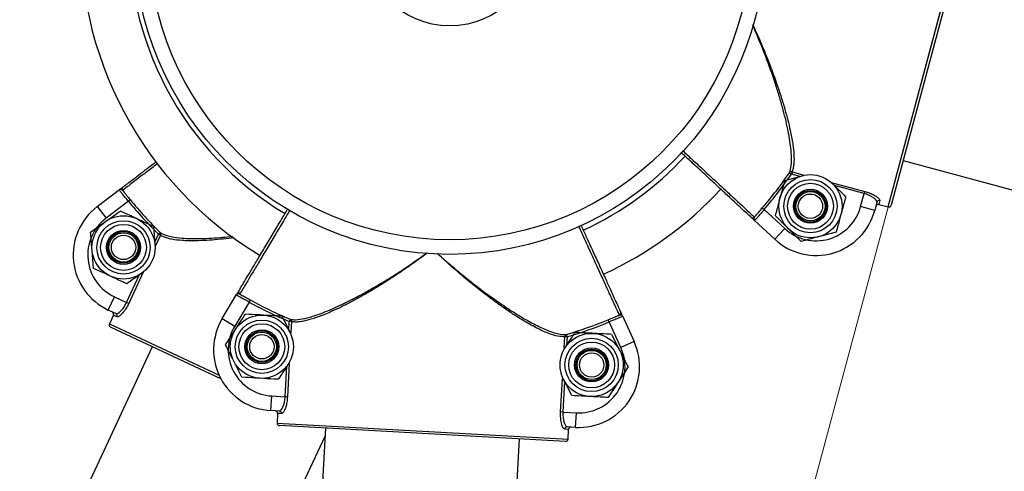
# Model space of a CAD drawing. Units: millimetres. Extents: x 75.5 to 90.8, y 92.9 to 103.3.
# Drawn here: x 79.9 to 80.1, y 99.7 to 99.8 of the extents above; entities that cross this region are included whole.
import ezdxf

# ---------------------------------------------------------------- set-up
doc = ezdxf.new("R2010")
doc.units = ezdxf.units.MM
doc.linetypes.add('CENTERX2', pattern=[20.319999999999997, 12.7, -2.54, 2.54, -2.54])

msp = doc.modelspace()

# ---------------------------------------------------------------- linework, layer by layer
at = {"color": 7, "linetype": 'CENTERX2', "lineweight": 18}
msp.add_line((80.62644352693849, 101.9268465663805), (79.49168746178718, 97.69187927703885), dxfattribs=at)
at = {"color": 7, "linetype": 'Continuous', "lineweight": 25}
for p, q in [((80.04134942583735, 99.74324565386222), (80.05687589947524, 99.80119124234085)), ((80.05722946147323, 99.80057895656776), (80.04196176239597, 99.7435991278971)), ((80.04441937717036, 99.75277107110043), (80.07326046033087, 99.74504312615869)), ((80.0200345579855, 99.74869655706355), (80.02365935963131, 99.74966781973727)), ((80.02101316484932, 99.75027577053629), (80.02142381667652, 99.74999269076679)), ((80.02154531241936, 99.750446119052), (80.02142381667652, 99.74999269076679)), ((80.02964831859794, 99.74827492509017), (80.02993770024923, 99.74798554343889)), ((79.87849612287036, 99.74331544267818), (79.88308537500481, 99.74680411157436)), ((80.03567334651407, 99.7433120056852), (80.03638898028136, 99.74598278726425)), ((80.0365104760242, 99.74643621554945), (80.03638898028136, 99.74598278726425)), ((79.88490911335919, 99.7444221842032), (79.88031159759899, 99.74092723344383)), ((79.88529533610057, 99.74473778058012), (79.88490911335919, 99.7444221842032)), ((80.03901486847558, 99.74419195274085), (80.03857104218389, 99.74253557047055)), ((80.03962376935695, 99.74453260465381), (80.03941762872415, 99.74376327733864)), ((80.03941762872415, 99.74376327733864), (80.04134942583735, 99.74324565386222)), ((79.87849612287036, 99.74331544267818), (79.88031159759899, 99.74092723344383)), ((80.01542977196452, 99.74304214134375), (80.01580764059855, 99.74271658892937)), ((80.01580764059855, 99.74271658892937), (80.02004784543632, 99.73879581159454)), ((80.03857104218389, 99.74253557047055), (80.03567334651407, 99.7433120056852)), ((79.87711407037884, 99.73808807995165), (79.88018807833836, 99.74024052349743)), ((80.01801117234474, 99.73659320982495), (80.01377858889809, 99.74050693991119)), ((79.8900642358391, 99.73922107262021), (79.8903913026502, 99.73548268186295)), ((79.89144952421216, 99.73798310545187), (79.89109943611899, 99.73762784863476)), ((79.89152487829536, 99.73742946168981), (79.89109943611899, 99.73762784863476)), ((80.01801117234474, 99.73659320982495), (80.02004784543632, 99.73879581159454)), ((80.02339911058223, 99.73613987582769), (80.02074557161014, 99.7387934147998)), ((80.03064871387389, 99.73808240117512), (80.02702391222805, 99.7371111385014)), ((79.87776820400101, 99.73061129843711), (79.87744113718993, 99.7343496891944)), ((79.88797959739193, 99.72982658225729), (79.88764436150177, 99.72959184755992)), ((79.90423650026838, 99.72027154877378), (79.90719813317408, 99.72521733246828)), ((79.90719813317409, 99.72521733246828), (79.90719898768054, 99.72521875945272)), ((79.88077802177474, 99.72203604336254), (79.88204584076631, 99.72475488996393)), ((79.88204584076631, 99.72475488996393), (79.88455177867242, 99.72358635192745)), ((79.88497722084878, 99.7233879649825), (79.88455177867242, 99.72358635192745)), ((79.90977721137014, 99.72368502856717), (79.90681024560733, 99.71873033925925)), ((79.91001827205649, 99.72412167353117), (79.90977721137014, 99.72368502856717)), ((79.88233217024973, 99.72131133202673), (79.88077802177474, 99.72203604336254)), ((79.88184006880691, 99.72098912931372), (79.88099485614585, 99.7191765649128)), ((79.88256191236626, 99.72065252813404), (79.88184006880691, 99.72098912931372)), ((79.90423650026838, 99.72027154877378), (79.90681024560733, 99.71873033925925)), ((79.91649745852445, 99.72077553932215), (79.91819205647403, 99.71742727470564)), ((79.91824391334937, 99.72014191314615), (79.91805114996056, 99.7196819008039)), ((79.91851986174738, 99.71965606117823), (79.91805114996056, 99.7196819008039)), ((79.9838978261773, 99.71959883104493), (79.98370622406972, 99.72005932828866)), ((79.98630217297318, 99.71434802649128), (79.9838978261773, 99.71959883104493)), ((79.98662971209133, 99.72083834665168), (79.98902973728768, 99.71559697995225)), ((79.90395867329158, 99.70791668773286), (79.88123662898836, 99.71851215100041)), ((79.90489872965847, 99.71490527982795), (79.90695111290017, 99.71804697700976)), ((79.97523398795178, 99.71652946647073), (79.97476527616497, 99.71655530609641)), ((79.97523398795178, 99.71652946647073), (79.97509295909515, 99.71700788045537)), ((79.9843924434914, 99.71703255472784), (79.98608704144098, 99.71368429011133)), ((79.98902973728768, 99.71559697995225), (79.98630217297318, 99.71434802649128)), ((79.88984246943815, 99.71449918169381), (79.8463722266751, 99.62127694525222)), ((79.97462227524463, 99.71396137467815), (79.97484609786713, 99.71430399241545)), ((79.90828792555766, 99.70820875059493), (79.90659332760806, 99.71155701521145)), ((79.91805809380439, 99.71127993064458), (79.91783427118193, 99.71093731290733)), ((79.98778163939056, 99.71033602549481), (79.98572925614887, 99.70719432831302)), ((79.97618291052461, 99.70446576600062), (79.974488312575, 99.70781403061714)), ((79.91427239054198, 99.70136914669729), (79.91443752221525, 99.70436451368113)), ((79.91443752221525, 99.70436451368113), (79.91719832661798, 99.70421231321518)), ((79.91766703840479, 99.70418647358949), (79.91719832661798, 99.70421231321518)), ((79.9159846037384, 99.70127475404635), (79.91427239054198, 99.70136914669729)), ((79.97438116460918, 99.701059878882), (79.97391245282238, 99.70108571850768)), ((79.97438116460918, 99.701059878882), (79.97714196901191, 99.70090767841606)), ((79.97697683733864, 99.69791231143222), (79.97714196901191, 99.70090767841606)), ((79.91564772491729, 99.7007925807599), (79.9155376371351, 99.69879566943732)), ((79.91644298359944, 99.70074873892096), (79.91564772491729, 99.7007925807599)), ((79.9155376371351, 99.69879566943732), (79.97543637129003, 99.69549351038582)), ((79.97490969322654, 99.69502180054727), (79.91600927130752, 99.69826892361459)), ((79.92549036904255, 99.69774623990271), (79.91701087051375, 99.5439343791713)), ((79.97554645907222, 99.6974904217084), (79.97475120039009, 99.69753426354733)), ((79.97697683733864, 99.69791231143222), (79.97526462414221, 99.69800670408316)), ((79.97543637129003, 99.69549351038582), (79.97554645907222, 99.6974904217084)), ((79.89282101545163, 99.62624130297817), (79.92540000930336, 99.69610718075646)), ((79.95694909696489, 99.5417326235276), (79.96542859549369, 99.695544484259))]:
    msp.add_line(p, q, dxfattribs=at)
at = {"color": 8, "linetype": 'Continuous', "lineweight": 25}
for p, q in [((80.02318452007539, 99.74952091171295), (80.02142381667652, 99.74999269076679)), ((80.02154531241936, 99.750446119052), (80.023772490039, 99.74984934860755)), ((80.02962024171512, 99.7482824482684), (80.0365104760242, 99.74643621554945)), ((80.03638898028136, 99.74598278726425), (80.03027546935522, 99.74762089757984)), ((79.89032908151243, 99.73597581784976), (79.89109943611899, 99.73762784863476)), ((79.89152487829536, 99.73742946168981), (79.89042697090875, 99.73507499170081)), ((79.88455177867242, 99.72358635192745), (79.88722660244295, 99.72932253001453)), ((79.88797959738449, 99.72982658224103), (79.88497722084878, 99.7233879649825)), ((79.88099485614585, 99.7191765649128), (79.90360036887722, 99.70863544120964)), ((79.91795081233663, 99.71786185017393), (79.91805114996056, 99.7196819008039)), ((79.91851986174738, 99.71965606117823), (79.91839294104611, 99.71735381309244)), ((79.97463835546343, 99.71425305801063), (79.97476527616497, 99.71655530609641)), ((79.97523398795178, 99.71652946647073), (79.97513365032785, 99.71470941584072)), ((79.91719832661798, 99.70421231321518), (79.91754671872117, 99.71053188948201)), ((79.91804201358369, 99.71098824727618), (79.91766703840479, 99.70418647358949)), ((79.97391245282238, 99.70108571850768), (79.97428742800102, 99.70788749219444)), ((79.97472955671239, 99.70737945514888), (79.97438116460918, 99.701059878882))]:
    msp.add_line(p, q, dxfattribs=at)
at = {"color": 7, "linetype": 'Continuous', "lineweight": 25}
for centre, radius in [((79.9510739591613, 99.79848783953109), 0.06499816494239362), ((79.9510739591613, 99.79848783953109), 0.06199824963736001), ((79.95107395916132, 99.79848783953109), 0.0179994918302024), ((80.02534163592969, 99.74338947911934), 0.006499816494236297), ((80.02534163592969, 99.74338947911933), 0.005479845290530692), ((80.02534163592969, 99.74338947911933), 0.004714152622195905), ((80.02534163592969, 99.74338947911934), 0.003499901189204648), ((80.02534163592969, 99.74338947911933), 0.003249908247118149), ((80.02534163592968, 99.74338947911933), 0.00299991530503307), ((80.02534163592968, 99.74338947911933), 0.002504979783325518), ((79.88391621992005, 99.73491618552868), 0.006499816494242447), ((79.88391621992005, 99.73491618552866), 0.005479845290524132), ((79.88391621992005, 99.73491618552866), 0.00471415262219476), ((79.88391621992005, 99.73491618552868), 0.003499901189205024), ((79.88391621992005, 99.73491618552868), 0.003249908247122559), ((79.88391621992005, 99.73491618552868), 0.00299991530503378), ((79.88391621992005, 99.73491618552868), 0.002504979783327371), ((79.91239269204104, 99.71449214495854), 0.006499816494239463), ((79.91239269204104, 99.71449214495854), 0.00547984529052418), ((79.91239269204104, 99.71449214495854), 0.004714152622195315), ((79.91239269204104, 99.71449214495854), 0.003499901189201944), ((79.91239269204104, 99.71449214495854), 0.003249908247122686), ((79.91239269204104, 99.71449214495854), 0.002999915305029714), ((79.980287677008, 99.71074916036423), 0.006499816494237345), ((79.91239269204104, 99.71449214495854), 0.002504979783326893), ((79.980287677008, 99.71074916036423), 0.005479845290527972), ((79.980287677008, 99.71074916036423), 0.004714152622196989), ((79.980287677008, 99.71074916036423), 0.003499901189205735), ((79.980287677008, 99.71074916036422), 0.003249908247124582), ((79.98028767700798, 99.71074916036423), 0.002999915305033506), ((79.98028767700798, 99.71074916036423), 0.002504979783324555)]:
    msp.add_circle(centre, radius, dxfattribs=at)
for centre, radius, start, end in [((79.95107395912052, 99.79848783951982), 0.07599785439418978, 114.6008466401292, 239.0864048335957), ((79.95107395916104, 99.79848783953022), 0.08494643070184597, 319.253483725953, 325.4198524178027), ((79.95107395916104, 99.79848783953022), 0.08544519826202777, 319.2534837259457, 325.4198524178119), ((80.02140111324836, 99.74998022366233), 0.0004877006407934028, 72.80219329728305, 142.699122310703), ((79.88411349718976, 99.7469576913066), 0.0004999305537317137, 127.2479425407817, 217.5868112959118), ((79.95107395920192, 99.79848783954154), 0.07599785439419016, 294.6008466386236, 317.2397750759812), ((79.95107395916132, 99.79848783953094), 0.08544519826202782, 219.2534837260218, 225.4198524178822), ((79.95107395916132, 99.79848783953094), 0.08494643070184776, 219.2534837260268, 225.4198524178758), ((80.0394897072182, 99.74405771681677), 0.0004934481885796044, 74.23548130018249, 164.2145128095022), ((80.04147881311768, 99.7437285337662), 0.0004999858841754602, 255.0000000005113, 345.0000000005113), ((80.0414788570974, 99.74372855916212), 0.000499949977254356, 254.9958848100013, 344.9958842202108), ((79.88606060090633, 99.73336457086837), 0.01249964710430625, 127.2414593989932, 244.9999999999573), ((80.02649731022635, 99.74577071719824), 0.01249964710431076, 227.2414593989279, 344.9999999998394), ((80.02649731022635, 99.74577071719823), 0.009499731799269369, 227.2414593989021, 344.9999999999199), ((79.88606060090633, 99.73336457086837), 0.009499731799272583, 127.2414593990281, 244.9999999999378), ((80.01344881084324, 99.74149277376934), 0.000499930553730141, 227.2479425424867, 317.5868112972366), ((79.89109110082678, 99.7376523720368), 0.0004877006407949837, 332.8021932963441, 42.69912231099657), ((79.90809528760843, 99.72574243805978), 0.0004999305537233325, 149.0924759704119, 239.4313447299242), ((79.95107395915849, 99.79848783953135), 0.08544519826202852, 241.0980171580827, 247.2643858499403), ((79.95107395915849, 99.79848783953136), 0.08494643070184453, 241.0980171580876, 247.2643858499556), ((79.88211751878863, 99.72086701697515), 0.0004934481885727549, 334.2354813021554, 64.21451281331345), ((79.98579571610914, 99.72145888888467), 0.0004999305537138871, 294.2577221321591, 24.59659089384764), ((79.88144793215363, 99.71896529210065), 0.0004999858841722164, 155.0000000007403, 244.9999999992644), ((79.88144794952674, 99.7189652443791), 0.0004999499772677961, 154.9958848109485, 244.9958842178672), ((79.91496043918065, 99.71384984246328), 0.01249964710430602, 149.0859928310553, 266.8445334320425), ((79.91803428827042, 99.71970156187581), 0.0004877006407879295, 354.6467267297476, 64.54365574416339), ((79.95107395915849, 99.79848783953136), 0.08494643070184335, 286.4246810141751, 292.5910497060376), ((79.95107395915849, 99.79848783953135), 0.08544519826203403, 286.4246810141766, 292.5910497060393), ((79.91496043918063, 99.71384984246328), 0.009499731799274864, 149.0859928309977, 266.8445334320725), ((79.97525290868327, 99.71654715489248), 0.000487700640805786, 109.1454111211904, 179.042340136014), ((79.97766488597729, 99.7103930071982), 0.01249964710430865, 266.8445334321075, 24.60307403315785), ((79.97766488597728, 99.7103930071982), 0.009499731799275041, 266.8445334321581, 24.60307403312281), ((79.91595068983595, 99.70078247266133), 0.0004934481885776188, 356.0800147340938, 86.05904624548411), ((79.91603679325307, 99.69876815144522), 0.0004999858841741259, 176.8445334311642, 266.8445334311641), ((79.91603682713539, 99.6987681136146), 0.0004999499772526157, 176.8404182431228, 266.840417652668), ((79.97524421899921, 99.69751367797336), 0.0004934481885714139, 87.63002061823386, 177.6090521324982), ((79.97493717733659, 99.695520994501), 0.000499949977242854, 266.8486492121294, 356.8486486233008), ((79.97493721517208, 99.6955210283779), 0.0004999858841720087, 266.8445334327902, 356.8445334344162)]:
    msp.add_arc(centre, radius, start, end, dxfattribs=at)
at = {"color": 8, "linetype": 'Continuous', "lineweight": 25}
for centre, radius, start, end in [((79.95107395912052, 99.79848783951984), 0.06599813671074257, 114.605849614923, 239.0879732524237), ((79.95107395920192, 99.79848783954154), 0.06599813671074664, 294.6058496131678, 317.2391740610419)]:
    msp.add_arc(centre, radius, start, end, dxfattribs=at)
for points, knots in [([(80.02101316484932, 99.75027577053629), (80.02109499067241, 99.7504950751203), (80.02133698792316, 99.7511436614028), (80.02149605181316, 99.7526400955504), (80.02138873030977, 99.75517729370888), (80.02084579677464, 99.75868265124134), (80.01995979699167, 99.76243010017468), (80.01902746359035, 99.7657152098878), (80.01814638950103, 99.76853464588922), (80.01708099055324, 99.77163453923036), (80.01554813269155, 99.77576937658057), (80.01423840720511, 99.77878589132568), (80.01341486745874, 99.78068263977704)], [0, 0, 0, 0, 0.04803337000617634, 0.1420571532083847, 0.238796186856719, 0.3724799275084621, 0.5116116747827517, 0.585432897054847, 0.6598183255385198, 0.7513270478200746, 0.8436374170866402, 1, 1, 1, 1]), ([(80.01343607837008, 99.78075212787097), (80.01364388984919, 99.78030828504207), (80.01417421495879, 99.77917561904168), (80.01498229686152, 99.77733781851285), (80.01581385779497, 99.7753767107084), (80.0165573492103, 99.77354090930486), (80.01722171112421, 99.77183265577487), (80.01785637390688, 99.77012733548557), (80.01856908249141, 99.76811982954385), (80.01933098026285, 99.76582691495992), (80.02007169965331, 99.76337837236943), (80.02069136215403, 99.76109201925394), (80.02125953386198, 99.75869372200708), (80.02163347392764, 99.75669502405293), (80.02190206816354, 99.7546453080332), (80.0219882741258, 99.75318665594841), (80.02191920799133, 99.75193124504376), (80.02178879944935, 99.75109883871666), (80.02162619596554, 99.75066294489746), (80.02154531241936, 99.750446119052)], [0, 0, 0, 0, 0.03695165557526774, 0.09429888510547701, 0.1517951610471738, 0.1987724077641229, 0.245846041893518, 0.2932339749922891, 0.3407379215624179, 0.4143903420149858, 0.4885859241393047, 0.5552154890748631, 0.6223734352441659, 0.7175728951967809, 0.7612235736592814, 0.8552278291209972, 0.9034046122469788, 0.9519507373263959, 1, 1, 1, 1]), ([(79.99900672814721, 99.75484716440725), (79.9996581175784, 99.75424506332457), (80.00118845045156, 99.7528305253606), (80.00350581892164, 99.7506884064393), (80.00590041523893, 99.74847484835026), (80.00806070123457, 99.74647783732101), (80.00996534480632, 99.7447171158773), (80.01152603827366, 99.74327433370478), (80.01272624856023, 99.742164788558), (80.01332729562971, 99.7416091412535), (80.01362315596704, 99.74133562806986), (80.013767069584, 99.74120258447721), (80.0138009301102, 99.74117128146818), (80.01381790962401, 99.74115558443292)], [0, 0, 0, 0, 0.08395754503678751, 0.1972445129822717, 0.3073388635416779, 0.4206260691164538, 0.5307184705373087, 0.644003694514548, 0.7540937322401474, 0.8673764785743319, 0.8989498978279048, 0.9493279698042887, 1, 1, 1, 1]), ([(79.89099349093873, 99.75218533131643), (79.89065265661092, 99.75192616222097), (79.88953011689536, 99.75107258739308), (79.88790390910864, 99.74983605952508), (79.8861992043777, 99.74853985523981), (79.88490153080494, 99.74755315753708), (79.88424914901023, 99.74705711640992), (79.88392847486287, 99.74681329107099), (79.88377244828895, 99.74669465605015), (79.88373574314606, 99.74666674726558), (79.88371733718635, 99.74665275227949)], [0, 0, 0, 0, 0.07651205219632697, 0.251992860768213, 0.4325628405870838, 0.6080398815678494, 0.7886059121695155, 0.8389320842621497, 0.9192317660804662, 1, 1, 1, 1]), ([(79.91811212925683, 99.74246962818356), (79.9176863546865, 99.7417583153211), (79.91664593947604, 99.74002016378961), (79.91505434126569, 99.73736132536942), (79.913379319348, 99.73456319616807), (79.91186826941895, 99.73203905272746), (79.91053597077021, 99.72981355023083), (79.90944425306321, 99.72798994925705), (79.90860468300426, 99.7265875510758), (79.90818423559458, 99.72588525122163), (79.90797727335598, 99.7255395498374), (79.90787660176134, 99.72537139230684), (79.90785291535497, 99.72533182757735), (79.90784103769948, 99.72531198766504)], [0, 0, 0, 0, 0.07890879873254666, 0.192820145119927, 0.3035212780860911, 0.4174328634124356, 0.5281320364974071, 0.6420416293046975, 0.752738425666958, 0.8666455271757133, 0.8983929625820367, 0.9490486921094711, 1, 1, 1, 1]), ([(79.89144952421216, 99.73798310545187), (79.89165128251459, 99.73786443602394), (79.89224797623135, 99.737513474992), (79.89369427604042, 99.73709716562995), (79.89621049166246, 99.736761349316), (79.89976249597305, 99.73669219507406), (79.90337574932823, 99.73688587092454), (79.90567848840998, 99.73713173398404), (79.90632777793925, 99.73720105851648)], [0, 0, 0, 0, 0.08482758995685644, 0.2508748801354052, 0.4217173398272288, 0.6578046585901388, 0.9035132317393009, 1, 1, 1, 1]), ([(79.9066962664273, 99.73690876309273), (79.90594006216898, 99.73681391911416), (79.9043896595745, 99.73661946589753), (79.90215867182528, 99.73642303593596), (79.89969626554128, 99.73627821792545), (79.89766360706548, 99.73625759114763), (79.89559829286375, 99.73634891729121), (79.89414686570173, 99.73651734486818), (79.89292251465764, 99.73680335613822), (79.89212540083652, 99.73707633041059), (79.89172436486632, 99.73731215560525), (79.89152487829536, 99.73742946168981)], [0, 0, 0, 0, 0.1103615950996166, 0.2262681034778191, 0.343093765747471, 0.5086994846692287, 0.5846327094144188, 0.748159291552535, 0.831965972902286, 0.9164151488602598, 0.9999999999999999, 0.9999999999999999, 0.9999999999999999, 0.9999999999999999]), ([(79.98600110844426, 99.72100309885933), (79.98598662553559, 99.72103473670592), (79.98595751375161, 99.72109833126248), (79.98581221576546, 99.72141573452842), (79.98561121808521, 99.72185481502045), (79.98536231854965, 99.72239853926547), (79.9850528471734, 99.72307458659017), (79.98468758564582, 99.72387251338527), (79.984272395328, 99.72477951762393), (79.9838093909002, 99.72579098218414), (79.98329399419153, 99.72691691162727), (79.98273609289716, 99.7281357091459), (79.98214346769862, 99.72943038046003), (79.981518305124, 99.73079615226735), (79.98085518060843, 99.73224488002657), (79.98017695508274, 99.73372662404007), (79.97953843091761, 99.73512165655563), (79.97894964817226, 99.73640803695413), (79.97839491377276, 99.73762004965033), (79.97794938429784, 99.73859347839552), (79.97768855780427, 99.7391633677467), (79.97761674226909, 99.73932028013773)], [0, 0, 0, 0, 0.0659606038324921, 0.1325859944221753, 0.1874839968958812, 0.2427631787895901, 0.2992445766450819, 0.3561413901706977, 0.4110405663661237, 0.4663209376017998, 0.5228035709553622, 0.579701634304728, 0.634601781414088, 0.6898831291552456, 0.7463667533517234, 0.803265811131122, 0.855863353832856, 0.8981668662306069, 0.9406439141256706, 0.9836569935239754, 1, 1, 1, 1]), ([(79.91824391334937, 99.72014191314615), (79.918475343841, 99.72010684330677), (79.9191597921069, 99.72000312538009), (79.92065701333708, 99.72015460161181), (79.92311816142694, 99.72078041505766), (79.92643744232731, 99.72203128816345), (79.9299232445513, 99.72366760904643), (79.93294703842618, 99.72525439064293), (79.93552560364547, 99.726695385972), (79.93834078312163, 99.72837450221455), (79.94203349513965, 99.73069789208051), (79.94467807030563, 99.73257099363241), (79.94632648642352, 99.7337385349556)], [0, 0, 0, 0, 0.0482073971147647, 0.1425718328076705, 0.2396613564239286, 0.3738294394161704, 0.5134652674094954, 0.587553947364912, 0.662208877676965, 0.7540491402678428, 0.8466939542476096, 1, 1, 1, 1]), ([(79.94641415309482, 99.73373698353626), (79.94605630530562, 99.73346806068056), (79.94509043883603, 99.73274221137521), (79.94349182717995, 99.7315991420267), (79.9417432268199, 99.73038263519146), (79.9400991047145, 99.72927818982579), (79.93856359163144, 99.72827733609357), (79.93702484862553, 99.72730615962082), (79.93520637480565, 99.72619657110015), (79.93311866521232, 99.7249802594039), (79.93087429437227, 99.72375273117224), (79.92876381189532, 99.72267697288072), (79.92653319995992, 99.7216286317312), (79.92465381173555, 99.72085240715832), (79.92270286876571, 99.72016881359977), (79.92129296844753, 99.71978504483442), (79.92005011127156, 99.71959495877337), (79.91920866117461, 99.71955173360061), (79.91874867286838, 99.71962140477603), (79.91851986174738, 99.71965606117823)], [0, 0, 0, 0, 0.03385991549383246, 0.09139125076403519, 0.1490721109396405, 0.1962001719302824, 0.2434249297724777, 0.2909649955995589, 0.3386214473440068, 0.4125103192080841, 0.4869440964930682, 0.5537875668859266, 0.6211611148110097, 0.7166662001123092, 0.7604570133385177, 0.8547630571020541, 0.9030945054556396, 0.951796481486436, 1, 1, 1, 1]), ([(79.97476527616497, 99.71655530609641), (79.97432184821946, 99.716558012787), (79.97342743882368, 99.71656347227491), (79.97188857132674, 99.71703943957861), (79.97005574476134, 99.71779043464328), (79.9683102192923, 99.71867317972861), (79.96631202467148, 99.7198233384122), (79.96457930452132, 99.72089900180339), (79.96264402121481, 99.72218556774841), (79.96063770612143, 99.72360031095464), (79.95881728497639, 99.72495317488115), (79.95675913294326, 99.72654498841993), (79.95433985729386, 99.72850028023487), (79.95180758461389, 99.7306782502612), (79.94981930336213, 99.73245945118046), (79.94887672373682, 99.73334563329584), (79.94849972436869, 99.73370007560347)], [0, 0, 0, 0, 0.08867095399706945, 0.1788523596494829, 0.2308625394217789, 0.3361235551223992, 0.3897976641935657, 0.4563892895303517, 0.5235189635269162, 0.5921700480211463, 0.6612742439703858, 0.7066626277252904, 0.7980539135899783, 0.9024246452983927, 0.9609732206398451, 0.9999999999999999, 0.9999999999999999, 0.9999999999999999, 0.9999999999999999]), ([(79.94853036089255, 99.7336995334351), (79.94861718385023, 99.73362075830893), (79.94910889124151, 99.73317462847383), (79.95031378490187, 99.73211401719632), (79.9521553848637, 99.730532298907), (79.95414899314885, 99.72889361551705), (79.95588849072416, 99.72751591899113), (79.95736503662124, 99.72638261131976), (79.95921835087448, 99.72500171031237), (79.96136687646103, 99.72347558401758), (79.96369342939605, 99.72192887243604), (79.96540248851558, 99.72086651983668), (79.96683408497698, 99.72002603592423), (79.968075524101, 99.71933652245184), (79.9694205366735, 99.71864794049891), (79.97070467796637, 99.7180566227131), (79.97250179582014, 99.71734558389724), (79.97400354719261, 99.71696171420945), (79.97487193418112, 99.71699851403436), (79.97509295909515, 99.71700788045537)], [0, 0, 0, 0, 0.008867895149586412, 0.05022185037835905, 0.1215518570784682, 0.1931751122951972, 0.2476553228798178, 0.2931967040693848, 0.3388395353661015, 0.430953154276521, 0.5072256267213135, 0.5759209912125626, 0.6104941627686135, 0.6624011021428629, 0.7146116325770634, 0.7678594824633893, 0.8215061394283648, 0.9545691141048956, 1, 1, 1, 1])]:
    msp.add_open_spline(points, degree=3, knots=knots, dxfattribs=at)
at = {"color": 7, "linetype": 'Continuous', "lineweight": 25}
for points, knots in [([(80.01310944442815, 99.7411256756968), (80.01303092171499, 99.74119828305561), (80.01288617910112, 99.74133212176898), (80.0120407662551, 99.74211384709878), (80.0108877718237, 99.74317998295938), (80.00935466131492, 99.74459759959929), (80.00750977334668, 99.74630350655613), (80.00539072067289, 99.74826292455894), (80.0030672952501, 99.75041131929112), (80.00079980441016, 99.7525079931624), (79.99931243525835, 99.75388331428063), (79.9986707225145, 99.75447668485535)], [0, 0, 0, 0, 0.1325670182096688, 0.2443636491096559, 0.3561602854391575, 0.4679593638754949, 0.5797584520407968, 0.6915595388001146, 0.8033606383029467, 0.9151616233343687, 1, 1, 1, 1]), ([(79.88381090652135, 99.74735564789462), (79.8838959518899, 99.74742029789059), (79.88405271785537, 99.74753946862509), (79.88497051844924, 99.74823716452212), (79.88621647848224, 99.7491843214631), (79.88789447721437, 99.75045990663757), (79.88937814612017, 99.75158776569002), (79.89037447179497, 99.75234515497489), (79.89059980901138, 99.7525164523704)], [0, 0, 0, 0, 0.2164592612396433, 0.3990040333896754, 0.5815488144051663, 0.7640975829632983, 0.9466463674072433, 1, 1, 1, 1]), ([(80.02365935963131, 99.74966781973727), (80.02374563864767, 99.74969093813003), (80.02387860217416, 99.74972656559957), (80.02400891018137, 99.74976148152486), (80.02405466231838, 99.74977374077302)], [0, 0, 0, 0, 0.6488923589183178, 1, 1, 1, 1]), ([(80.0200345579855, 99.74869655706355), (80.01995301879653, 99.74839224866756), (80.01963642488035, 99.74721070408711), (80.01930750295374, 99.74598315074522), (80.01906329531175, 99.74507175541771)], [0, 0, 0, 0, 0.2575513451042395, 1, 1, 1, 1]), ([(80.02993770024923, 99.74798554343889), (80.0300006175523, 99.74792262613582), (80.0308966869444, 99.74702655674368), (80.03177479101913, 99.74614845266898), (80.03259123922133, 99.74533200446677)], [0, 0, 0, 0, 0.07021476643016865, 1, 1, 1, 1]), ([(79.88490911335919, 99.7444221842032), (79.88469287385325, 99.7446817223694), (79.88426040145656, 99.74520079076203), (79.88367782966645, 99.74588733162226), (79.88325223282139, 99.746415160321), (79.88305648495333, 99.7467178609287), (79.88307712120292, 99.74677947002108), (79.88308537500481, 99.74680411157436)], [0, 0, 0, 0, 0.2148064550473358, 0.4296063387528586, 0.6442324745551833, 0.8577050222070638, 1, 1, 1, 1]), ([(79.88308537500481, 99.74680411157436), (79.8830865798349, 99.74680502746503), (79.88310561099553, 99.74681949461915), (79.88320795532059, 99.74689729497834), (79.88342481712728, 99.74706214951597), (79.88371628615481, 99.7472837191533), (79.88378051350324, 99.74733254365589), (79.88381090652135, 99.74735564789462)], [0, 0, 0, 0, 0.003842220809483622, 0.06069065046545586, 0.3230597015492799, 0.6796651386675097, 1, 1, 1, 1]), ([(79.88371733718635, 99.74665275227949), (79.88365217242668, 99.74670137835746), (79.88350494133596, 99.7468112425008), (79.88325804998712, 99.74685549202704), (79.88314689673449, 99.74683801754448), (79.88310299840498, 99.74681590653275), (79.8830947161515, 99.74681090992688), (79.88308732440662, 99.74680558200524), (79.88308585638609, 99.74680447467955), (79.88308537500481, 99.74680411157436)], [0, 0, 0, 0, 0.2886810064641709, 0.6522362648932493, 0.9278131080809304, 0.9344107303571278, 0.9866854779774038, 0.9956340107845707, 1, 1, 1, 1]), ([(79.88371733718635, 99.74665275227949), (79.8837800077477, 99.74657534436132), (79.88402198550314, 99.74627646409145), (79.88455158867666, 99.74564256736286), (79.88504712166053, 99.74503973946752), (79.88529533610057, 99.74473778058012)], [0, 0, 0, 0, 0.1485315007461012, 0.5734960464269103, 1, 1, 1, 1]), ([(80.03901486847558, 99.74419195274085), (80.03901441727628, 99.7442707448345), (80.0390133867361, 99.7444507061453), (80.03869234034696, 99.74483888382244), (80.0381043036814, 99.7452772182818), (80.03731750134611, 99.74569269981365), (80.0366981942231, 99.74588618301104), (80.03638898028136, 99.74598278726425)], [0, 0, 0, 0, 0.1710907113935597, 0.390771551647547, 0.5988573532707888, 0.799713430712571, 1, 1, 1, 1]), ([(80.0365104760242, 99.74643621554945), (80.03687139398647, 99.74632607187316), (80.03759160450302, 99.74610628055684), (80.03851887054087, 99.74565740660621), (80.03921993211642, 99.74519325557834), (80.03961024027184, 99.74479053177525), (80.03961965220856, 99.74461109660135), (80.03962376935698, 99.74453260465381)], [0, 0, 0, 0, 0.2032454313362143, 0.4055755390224987, 0.6131645383152902, 0.830783072796915, 1, 1, 1, 1]), ([(80.01906329531175, 99.74507175541771), (80.018974980357, 99.74474215951949), (80.01864622418839, 99.74351522479496), (80.01832613506573, 99.74232063592625), (80.01809203263804, 99.74144695377191)], [0, 0, 0, 0, 0.2686336050570753, 0.9999999999999999, 0.9999999999999999, 0.9999999999999999, 0.9999999999999999]), ([(80.03259123922133, 99.74533200446677), (80.03250970003238, 99.74502769607078), (80.03219310611621, 99.74384615149032), (80.03186418418959, 99.74261859814844), (80.03161997654762, 99.74170720282095)], [0, 0, 0, 0, 0.2575513451042017, 1, 1, 1, 1]), ([(80.03941762872415, 99.74376327733864), (80.03936190756977, 99.7437724838837), (80.03925046028695, 99.74379089779568), (80.03908342705785, 99.743746385212), (80.03894136520886, 99.7436530727438), (80.03884707604541, 99.74353273715961), (80.03881711299258, 99.74344454042615), (80.0388052190244, 99.7434095303373)], [0, 0, 0, 0, 0.2146135693454948, 0.4292462966503333, 0.6439227511412166, 0.8586535392880216, 1, 1, 1, 1]), ([(79.88018807833836, 99.74024052349743), (79.88026096526124, 99.74029155947026), (79.88129902216284, 99.74101841473787), (79.88231626703595, 99.7417306972662), (79.88326208629789, 99.7423929670432)], [0, 0, 0, 0, 0.07021476642680322, 0.9999999999999999, 0.9999999999999999, 0.9999999999999999, 0.9999999999999999]), ([(79.88666316106848, 99.74080701983172), (79.8863539082035, 99.74095122681096), (79.88520270128392, 99.74148804341368), (79.88408184379719, 99.74201070784345), (79.88326208629789, 99.7423929670432)], [0, 0, 0, 0, 0.2686336050570959, 0.9999999999999999, 0.9999999999999999, 0.9999999999999999, 0.9999999999999999]), ([(79.90766634846288, 99.72599922935238), (79.90772129256337, 99.72609098334246), (79.90782257221097, 99.72626011545493), (79.90841412629631, 99.72724798216319), (79.90922090258921, 99.72859525954753), (79.91029365262402, 99.73038670021533), (79.91158456754954, 99.73254246569772), (79.91306729453494, 99.73501854804192), (79.9146931267899, 99.73773360926408), (79.9162568258532, 99.74034491106163), (79.91727415516846, 99.74204380180856), (79.91769982761338, 99.74275465420124)], [0, 0, 0, 0, 0.1331531892089922, 0.2454441507784137, 0.3577351178013516, 0.4700285377293619, 0.5823219674293778, 0.6946174045605749, 0.8069128544916521, 0.9192081894451317, 1, 1, 1, 1]), ([(80.01580764059855, 99.74271658892937), (80.01558959499643, 99.74245856625782), (80.0151535104626, 99.74194252880815), (80.01457856223038, 99.74124959102329), (80.01413265655216, 99.74073880345895), (80.01386854590746, 99.74049346603195), (80.01380428934847, 99.7405030904639), (80.01377858889809, 99.74050693991119)], [0, 0, 0, 0, 0.2148064550473701, 0.4296063387528271, 0.6442324745552443, 0.8577050222070958, 0.9999999999999999, 0.9999999999999999, 0.9999999999999999, 0.9999999999999999]), ([(80.01381790962401, 99.74115558443292), (80.01388325891318, 99.74123074463154), (80.01413557952391, 99.74152094621535), (80.01466788131087, 99.74215257853841), (80.0151755024963, 99.74274526322827), (80.01542977196452, 99.74304214134375)], [0, 0, 0, 0, 0.1485315007457826, 0.5734960464266617, 1, 1, 1, 1]), ([(80.02074557161014, 99.7387934147998), (80.02068265430707, 99.73885633210287), (80.01978658491494, 99.73975240149497), (80.01890848084024, 99.7406305055697), (80.01809203263804, 99.74144695377191)], [0, 0, 0, 0, 0.07021476642673352, 1, 1, 1, 1]), ([(80.03161997654762, 99.74170720282095), (80.03153166159285, 99.74137760692273), (80.03120290542424, 99.74015067219818), (80.03088281630158, 99.73895608332947), (80.03064871387389, 99.73808240117512)], [0, 0, 0, 0, 0.2686336050548543, 1, 1, 1, 1]), ([(79.8900642358391, 99.73922107262021), (79.889778709703, 99.73935421564408), (79.88867009139624, 99.73987117285051), (79.88751830404107, 99.74040826011479), (79.88666316106848, 99.74080701983172)], [0, 0, 0, 0, 0.2575513451040742, 1, 1, 1, 1]), ([(79.97807889874764, 99.73951229573385), (79.97843066296328, 99.73874408494646), (79.97926884704896, 99.7369135915994), (79.98054282439239, 99.7341313781319), (79.9818681736265, 99.73123697462673), (79.98306379506961, 99.72862588103214), (79.98411802774393, 99.72632356352267), (79.98498158788328, 99.72443765192301), (79.98564677839968, 99.72298495574853), (79.9860213701152, 99.7221668924438), (79.98620724955694, 99.72176095407382), (79.98623589091794, 99.72169840478227), (79.98625028340244, 99.7216669733252)], [0, 0, 0, 0, 0.08209487192508325, 0.1956157337988476, 0.3059373386604207, 0.4194583871395288, 0.5297779953443689, 0.6432970168095289, 0.7536142291222048, 0.8671307415891635, 0.9332322670746438, 0.9999999999999999, 0.9999999999999999, 0.9999999999999999, 0.9999999999999999]), ([(80.01377858889809, 99.74050693991119), (80.01377747770532, 99.74050796739445), (80.01375992561341, 99.74052419723404), (80.01366553531099, 99.74061147682826), (80.01346552762664, 99.74079641732675), (80.0131967110645, 99.7410449831211), (80.0131374753538, 99.74109975642588), (80.01310944442815, 99.7411256756968)], [0, 0, 0, 0, 0.00384222080951419, 0.06069065046550194, 0.3230597015494147, 0.6796651386675954, 1, 1, 1, 1]), ([(80.01381790962401, 99.74115558443292), (80.01378133802719, 99.74108296584254), (80.01369870937765, 99.74091889381462), (80.01369800433396, 99.74066806945055), (80.0137345148996, 99.74056163927763), (80.01376391286031, 99.74052224739928), (80.01377027175474, 99.74051495862336), (80.01377680229629, 99.74050860435955), (80.01377814771831, 99.74050735092665), (80.01377858889809, 99.74050693991119)], [0, 0, 0, 0, 0.2886810064641996, 0.652236264893252, 0.9278131080808879, 0.9344107303570994, 0.9866854779774156, 0.9956340107845355, 1, 1, 1, 1]), ([(79.87744113718993, 99.7343496891944), (79.87743338220238, 99.73443832910763), (79.87732293552662, 99.73570074038878), (79.87721470319893, 99.73693784155493), (79.87711407037884, 99.73808807995165)], [0, 0, 0, 0, 0.07021476642738428, 1, 1, 1, 1]), ([(79.8903913026502, 99.73548268186295), (79.89039908762865, 99.73539369915194), (79.8904110849628, 99.73525656899501), (79.89042284268876, 99.73512217757246), (79.89042697091618, 99.7350749917171)], [0, 0, 0, 0, 0.6488923589193666, 1, 1, 1, 1]), ([(80.02702391222805, 99.7371111385014), (80.02693796559372, 99.73708810917014), (80.02571391204053, 99.73676012500911), (80.02451439956731, 99.73643871661059), (80.02339911058223, 99.73613987582769)], [0, 0, 0, 0, 0.0702147664272936, 1, 1, 1, 1]), ([(79.88116927877162, 99.72902535122563), (79.88086002590666, 99.72916955820487), (79.87970881898705, 99.7297063748076), (79.87858796150033, 99.73022903923736), (79.87776820400101, 99.73061129843711)], [0, 0, 0, 0, 0.2686336050548337, 1, 1, 1, 1]), ([(79.88764436150177, 99.72959184755992), (79.88757147457888, 99.72954081158707), (79.88653341767728, 99.72881395631948), (79.88551617280419, 99.72810167379113), (79.88457035354224, 99.72743940401413)], [0, 0, 0, 0, 0.07021476643003574, 1, 1, 1, 1]), ([(79.88457035354224, 99.72743940401413), (79.88428482740612, 99.72757254703801), (79.88317620909937, 99.72808950424442), (79.8820244217442, 99.72862659150871), (79.88116927877162, 99.72902535122563)], [0, 0, 0, 0, 0.257551345104282, 1, 1, 1, 1]), ([(79.90719813317408, 99.72521733246828), (79.90719891070043, 99.72521863089965), (79.90721119229009, 99.72523914056023), (79.90727723928683, 99.72534943585023), (79.9074171891183, 99.72558314529897), (79.90760528605382, 99.72589725808294), (79.9076467345999, 99.72596647514996), (79.90766634846288, 99.72599922935238)], [0, 0, 0, 0, 0.00384222080933896, 0.06069065046539575, 0.3230597015492458, 0.6796651386675137, 1, 1, 1, 1]), ([(79.90784103769948, 99.72531198766504), (79.90776245872377, 99.72533287512391), (79.90758491999947, 99.7253800675538), (79.90733929143573, 99.72532927417454), (79.90724262140091, 99.72527169546771), (79.90721010238056, 99.72523483799233), (79.90720427400262, 99.72522711841961), (79.90719939547105, 99.72521942266938), (79.90719844488311, 99.72521784861824), (79.90719813317408, 99.72521733246828)], [0, 0, 0, 0, 0.288681006464146, 0.6522362648932786, 0.9278131080809118, 0.9344107303571482, 0.9866854779774261, 0.9956340107846298, 1, 1, 1, 1]), ([(79.90977721137014, 99.72368502856717), (79.90947992713244, 99.72384547066157), (79.90888536775154, 99.72416634994212), (79.9080891718502, 99.72458682625549), (79.90749773471798, 99.72491839514485), (79.90720341046833, 99.7251265252047), (79.90719964088137, 99.72519138910279), (79.90719813317408, 99.72521733246828)], [0, 0, 0, 0, 0.2148064550472859, 0.4296063387527637, 0.6442324745551862, 0.8577050222070705, 1, 1, 1, 1]), ([(79.90784103769948, 99.72531198766504), (79.90792801098551, 99.72526345692661), (79.90826382416608, 99.72507607454324), (79.90899126643873, 99.72468475328918), (79.90967552448369, 99.7243095928736), (79.91001827205649, 99.72412167353117)], [0, 0, 0, 0, 0.1485315007458983, 0.573496046426942, 1, 1, 1, 1]), ([(79.88233217024973, 99.72131133202673), (79.88240984366436, 99.72129809426782), (79.8825872499099, 99.72126785919811), (79.88302527941633, 99.72151662182496), (79.88355906608568, 99.72201960891219), (79.88410486231119, 99.72272231034121), (79.88440294761739, 99.7232986107928), (79.88455177867242, 99.72358635192745)], [0, 0, 0, 0, 0.1710907113935807, 0.3907715516474621, 0.5988573532707732, 0.7997134307124976, 1, 1, 1, 1]), ([(79.88497722084878, 99.7233879649825), (79.88480607775597, 99.72305165642373), (79.88446456231989, 99.72238055388479), (79.8838614897155, 99.72154532124512), (79.88328265211968, 99.72093550935034), (79.88281827029614, 99.72062106310733), (79.88263992678004, 99.72064295275004), (79.88256191236624, 99.72065252813401)], [0, 0, 0, 0, 0.2032454313363145, 0.4055755390225175, 0.6131645383152777, 0.8307830727968692, 0.9999999999999999, 0.9999999999999999, 0.9999999999999999, 0.9999999999999999]), ([(79.88184006880691, 99.72098912931372), (79.88185881136077, 99.72104240523879), (79.88189629814161, 99.72114896184472), (79.88188146681995, 99.72132118699278), (79.881814240759, 99.72147729414314), (79.88171210648413, 99.72159104689722), (79.88163045268676, 99.721635869946), (79.88159803984573, 99.72165366265621)], [0, 0, 0, 0, 0.214613569346441, 0.4292462966505778, 0.6439227511420509, 0.8586535392874355, 1, 1, 1, 1]), ([(79.90695111290017, 99.71804697700976), (79.90699977637178, 99.71812146889242), (79.90769284243302, 99.71918238366078), (79.90837201319567, 99.7202220281227), (79.90900349614186, 99.72118867419157)], [0, 0, 0, 0, 0.07021476642673942, 0.9999999999999999, 0.9999999999999999, 0.9999999999999999, 0.9999999999999999]), ([(79.91275047733315, 99.72098210675685), (79.91240977189543, 99.7210008895168), (79.91114148143846, 99.72107080913818), (79.90990662710443, 99.72113888545854), (79.90900349614186, 99.72118867419157)], [0, 0, 0, 0, 0.2686336050570941, 0.9999999999999999, 0.9999999999999999, 0.9999999999999999, 0.9999999999999999]), ([(79.98625028340244, 99.7216669733252), (79.9862661779332, 99.72163226157949), (79.98629976668578, 99.72155890777904), (79.98645219522751, 99.72122602215622), (79.9865656066906, 99.72097834514526), (79.98661912934587, 99.72086145809652), (79.98662908200555, 99.72083972268332), (79.98662971209133, 99.72083834665168)], [0, 0, 0, 0, 0.3203348613339841, 0.6769402984526477, 0.9393093495352256, 0.996157779191453, 1, 1, 1, 1]), ([(79.91649745852445, 99.72077553932215), (79.91618289294333, 99.72079288101719), (79.91496152257545, 99.72086021397962), (79.91369259264968, 99.72093016885427), (79.91275047733315, 99.72098210675685)], [0, 0, 0, 0, 0.2575513451042055, 1, 1, 1, 1]), ([(79.98370622406972, 99.72005932828866), (79.9840675514328, 99.72020843266353), (79.98478890199709, 99.72050610324135), (79.98555495155621, 99.72081508974088), (79.9859093275248, 99.72096442266667), (79.98600110844426, 99.72100309885933)], [0, 0, 0, 0, 0.4265039535757398, 0.8514684992528956, 1, 1, 1, 1]), ([(79.98662971209133, 99.72083834665168), (79.98662536172287, 99.7208127262362), (79.98661448488205, 99.72074866978146), (79.98629906575427, 99.72057415428195), (79.98567476536168, 99.72030960782183), (79.98483717398098, 99.71997920061489), (79.98421094530482, 99.71972562219452), (79.9838978261773, 99.71959883104493)], [0, 0, 0, 0, 0.1422949777928093, 0.3557675254443465, 0.5703936612473939, 0.7851935449523738, 1, 1, 1, 1]), ([(79.98662971209133, 99.72083834665168), (79.98662945900853, 99.72083889393807), (79.9866286872071, 99.72084056294284), (79.9866246841869, 99.72084874832443), (79.9866197396951, 99.72085706179497), (79.98659146926026, 99.7208972705341), (79.9865017143265, 99.72096512666828), (79.98626315768254, 99.72104261270792), (79.98608150726375, 99.72101522202672), (79.98600110844426, 99.72100309885933)], [0, 0, 0, 0, 0.004365989206567743, 0.01331452202194661, 0.06558926964255515, 0.0721868919192973, 0.347763735107309, 0.7113189935354429, 1, 1, 1, 1]), ([(79.91819205647403, 99.71742727470564), (79.91823239198987, 99.71734757793713), (79.91829455255515, 99.71722475823151), (79.91835547166284, 99.71710439145497), (79.91837686082704, 99.71706212976)], [0, 0, 0, 0, 0.6488923589176434, 1, 1, 1, 1]), ([(79.97484609786713, 99.71430399241545), (79.97489476133873, 99.71437848429811), (79.97558782739998, 99.71543939906647), (79.97626699816263, 99.7164790435284), (79.97689848110882, 99.71744568959726)], [0, 0, 0, 0, 0.07021476642673942, 0.9999999999999999, 0.9999999999999999, 0.9999999999999999, 0.9999999999999999]), ([(79.98064546230009, 99.71723912216254), (79.98030475686238, 99.71725790492249), (79.97903646640542, 99.71732782454387), (79.97780161207139, 99.71739590086425), (79.97689848110882, 99.71744568959726)], [0, 0, 0, 0, 0.2686336050570941, 0.9999999999999999, 0.9999999999999999, 0.9999999999999999, 0.9999999999999999]), ([(79.9843924434914, 99.71703255472784), (79.98407787791027, 99.71704989642288), (79.9828565075424, 99.71711722938531), (79.98158757761664, 99.71718718425996), (79.98064546230009, 99.71723912216254)], [0, 0, 0, 0, 0.2575513451042055, 1, 1, 1, 1]), ([(79.90659332760806, 99.71155701521145), (79.9065531474811, 99.71163640495544), (79.90598090137112, 99.71276707515516), (79.9054201282375, 99.71387507652008), (79.90489872965847, 99.71490527982795)], [0, 0, 0, 0, 0.07021476642723794, 1, 1, 1, 1]), ([(79.98608704144098, 99.71368429011133), (79.98612722156793, 99.71360490036734), (79.98669946767794, 99.71247423016763), (79.98726024081155, 99.71136622880269), (79.98778163939056, 99.71033602549481)], [0, 0, 0, 0, 0.07021476642818628, 1, 1, 1, 1]), ([(79.91783427118193, 99.71093731290733), (79.91778560771031, 99.71086282102466), (79.91709254164905, 99.70980190625632), (79.91641337088642, 99.70876226179439), (79.91578188794023, 99.70779561572552)], [0, 0, 0, 0, 0.07021476643015948, 0.9999999999999999, 0.9999999999999999, 0.9999999999999999, 0.9999999999999999]), ([(79.91203490674894, 99.70800218316023), (79.91169420131124, 99.70802096592017), (79.91042591085426, 99.70809088554154), (79.90919105652023, 99.70815896186191), (79.90828792555766, 99.70820875059493)], [0, 0, 0, 0, 0.2686336050547826, 1, 1, 1, 1]), ([(79.91578188794023, 99.70779561572552), (79.91546732235912, 99.70781295742056), (79.91424595199123, 99.70788029038299), (79.91297702206548, 99.70795024525763), (79.91203490674894, 99.70800218316023)], [0, 0, 0, 0, 0.2575513451042216, 1, 1, 1, 1]), ([(79.974488312575, 99.70781403061714), (79.97444797705917, 99.70789372738565), (79.97438581649386, 99.70801654709129), (79.9743248973862, 99.70813691386783), (79.97430350822198, 99.70817917556283)], [0, 0, 0, 0, 0.6488923588378931, 1, 1, 1, 1]), ([(79.98572925614887, 99.70719432831302), (79.98568059267727, 99.70711983643035), (79.98498752661601, 99.70605892166202), (79.98430835585336, 99.70501927720008), (79.98367687290718, 99.7040526311312)], [0, 0, 0, 0, 0.07021476643015948, 0.9999999999999999, 0.9999999999999999, 0.9999999999999999, 0.9999999999999999]), ([(79.9159846037384, 99.70127475404635), (79.91606162559067, 99.70129136825332), (79.9162375436664, 99.7013293151377), (79.91655155936093, 99.70172320196994), (79.91685986233186, 99.70238868938259), (79.91710500094725, 99.70324401965645), (79.91716724751852, 99.70388985432928), (79.91719832661798, 99.70421231321518)], [0, 0, 0, 0, 0.1710907113935717, 0.3907715516474754, 0.5988573532707983, 0.7997134307124024, 1, 1, 1, 1]), ([(79.91766703840479, 99.70418647358949), (79.91763332076445, 99.70381063249854), (79.91756603733248, 99.7030606429315), (79.91731704841763, 99.70206098566584), (79.91700667769432, 99.70127958082617), (79.91669264203767, 99.70081492124741), (79.9165189592352, 99.70076887941515), (79.91644298359944, 99.70074873892094)], [0, 0, 0, 0, 0.2032454313362045, 0.4055755390225146, 0.6131645383152734, 0.8307830727968764, 1, 1, 1, 1]), ([(79.9799298917159, 99.70425919856592), (79.97958918627818, 99.70427798132587), (79.97832089582121, 99.70434790094723), (79.97708604148718, 99.70441597726762), (79.97618291052461, 99.70446576600062)], [0, 0, 0, 0, 0.2686336050547826, 1, 1, 1, 1]), ([(79.98367687290718, 99.7040526311312), (79.98336230732606, 99.70406997282625), (79.98214093695819, 99.70413730578868), (79.98087200703243, 99.70420726066332), (79.9799298917159, 99.70425919856592)], [0, 0, 0, 0, 0.2575513451042216, 1, 1, 1, 1]), ([(79.91564772491729, 99.7007925807599), (79.91564529829103, 99.70084900521381), (79.91564044482188, 99.70096185915854), (79.9155625952842, 99.70111619942942), (79.91544211044798, 99.70123608349803), (79.9153049835375, 99.70130366537121), (79.91521251455495, 99.70131488747414), (79.91517580857767, 99.70131934213822)], [0, 0, 0, 0, 0.2146135693459839, 0.4292462966504748, 0.6439227511419036, 0.8586535392880258, 1, 1, 1, 1]), ([(79.97475120039007, 99.6975342635473), (79.97465424716745, 99.69758111056859), (79.97446003652162, 99.69767495159844), (79.97417470519014, 99.69833039015982), (79.97396351689687, 99.69927708274577), (79.97388325895655, 99.70026357090168), (79.97390499115266, 99.70087558553236), (79.97391245282238, 99.70108571850768)], [0, 0, 0, 0, 0.2218464998148476, 0.4443890655933597, 0.6686911725027883, 0.8862463310811229, 1, 1, 1, 1]), ([(79.97438116460918, 99.701059878882), (79.97437542759518, 99.70087964184906), (79.97435866907583, 99.70035314743909), (79.9744498127552, 99.69950324886416), (79.97467307850677, 99.69869151918877), (79.97496793237535, 99.69812965904765), (79.97516573146275, 99.69804768717488), (79.97526462414221, 99.69800670408316)], [0, 0, 0, 0, 0.1120108592156151, 0.3271974147972967, 0.5513477760692008, 0.7756894576588678, 1, 1, 1, 1]), ([(79.97607341930294, 99.6979621159913), (79.97601696183175, 99.69795969214421), (79.97590405094714, 99.69795484462425), (79.97574962598893, 99.69787701215205), (79.97562968748483, 99.6977565403141), (79.97556211785883, 99.69761946731018), (79.97555090591257, 99.69752706855742), (79.97554645907222, 99.6974904217084)], [0, 0, 0, 0, 0.2147709219581655, 0.4295264077009611, 0.6442412663198034, 0.8589002967011391, 0.9999999999999999, 0.9999999999999999, 0.9999999999999999, 0.9999999999999999])]:
    msp.add_open_spline(points, degree=3, knots=knots, dxfattribs=at)

doc.saveas('drawing.dxf')
